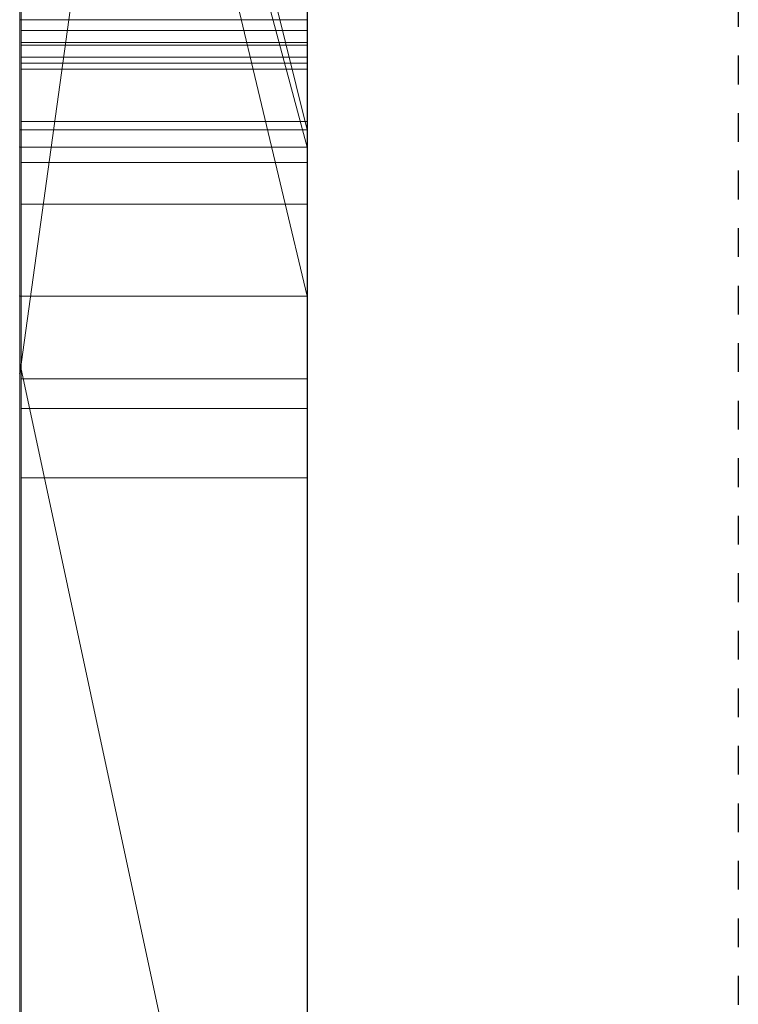
# Model space of a CAD drawing. Extents: x -1043 to 2383, y -808 to 1691.
# Drawn here: x 134 to 136, y 1255 to 1258 of the extents above; entities that cross this region are included whole.
import ezdxf

# ---------------------------------------------------------------- set-up
doc = ezdxf.new("R2010")
doc.units = 0
doc.header["$MEASUREMENT"] = 0
doc.linetypes.add('HIDDEN', pattern=[0.375, 0.25, -0.125])
doc.linetypes.add('solid', pattern=[0])
for name, color, linetype in [('5', 7, 'CONTINUOUS'), ('mark_1', 84, 'solid'), ('stone', 7, 'CONTINUOUS')]:
    doc.layers.add(name, color=color, linetype=linetype)

# ---------------------------------------------------------------- blocks, each defined once
blk = doc.blocks.new('0601s')
at = {"layer": 'mark_1', "lineweight": 0, "extrusion": (6.12303e-17, 1, -1.83691e-16)}
for p, q in [((50843.001, -15763.478, 2325.072), (50843.001, -15508.846, 2325.072)), ((50843.001, -15508.846, 2037.916), (50843.001, -15763.478, 2037.916)), ((50843.001, -15763.478, 2325.072), (50843.001, -15508.846, 2325.072)), ((50843.001, -15508.846, 2037.916), (50843.001, -15763.478, 2037.916)), ((50843.001, -15508.846, 3033.618), (50843.001, -15763.478, 3033.618)), ((50843.001, -15508.846, 2728.714), (50843.001, -15620.542, 2728.714)), ((50843.001, -15508.846, 2633.379), (50843.001, -15620.542, 2728.714)), ((50843.001, -15763.478, 2839.945), (50843.001, -15508.846, 2839.945)), ((50843.001, -15508.846, 2531.214), (50843.001, -15763.478, 2531.214)), ((50843.001, -15763.478, 2651.545), (50843.001, -15508.846, 2633.38)), ((50843.001, -15508.846, 2839.945), (50843.001, -15763.478, 2839.945)), ((50843.001, -15508.846, 2728.714), (50843.001, -15763.478, 2728.714)), ((50843.001, -15508.846, 2633.379), (50843.001, -15763.478, 2651.545)), ((50843.001, -15508.846, 2531.214), (50843.001, -15763.478, 2531.214)), ((50843.001, -15763.478, 325.072), (50843.001, -15508.846, 325.072)), ((50843.001, -15508.846, 37.916), (50843.001, -15763.478, 37.916)), ((50843.001, -15763.478, 325.072), (50843.001, -15508.846, 325.072)), ((50843.001, -15508.846, 37.916), (50843.001, -15763.478, 37.916)), ((50853.001, -15763.478, 2325.072), (50853.001, -15508.846, 2325.072)), ((50853.001, -15763.478, 2839.945), (50853.001, -15508.846, 2839.945)), ((50853.001, -15763.478, 325.072), (50853.001, -15508.846, 325.072)), ((50843.001, -15509.886, -463.175), (50843.001, -15764.541, -463.175)), ((50843.001, -15617.841, -790.581), (50843.001, -15509.886, -790.581)), ((50843.001, -15617.841, -845.522), (50843.001, -15509.886, -845.522)), ((50843.001, -15617.841, -670.738), (50843.001, -15509.886, -670.738)), ((50843.001, -15509.886, -965.388), (50843.001, -15620.166, -965.388)), ((50843.001, -15509.886, -790.581), (50843.001, -15692.453, -748.139)), ((50843.001, -15617.841, -790.581), (50843.001, -15509.886, -790.581)), ((50843.001, -15509.886, -845.522), (50843.001, -15683.11, -880.48)), ((50843.001, -15617.841, -845.522), (50843.001, -15509.886, -845.522)), ((50843.001, -15509.886, -670.738), (50843.001, -15617.841, -670.738)), ((50843.001, -15509.886, -790.581), (50843.001, -15692.453, -748.139)), ((50843.001, -15509.886, -965.388), (50843.001, -15620.166, -965.388)), ((50843.001, -15509.886, -845.522), (50843.001, -15683.11, -880.481)), ((50853.001, -15617.841, -845.522), (50853.001, -15509.886, -845.522)), ((50853.001, -15617.841, -670.738), (50853.001, -15509.886, -670.738)), ((50843.001, -15763.478, 2651.545), (50843.001, -15530.122, 2651.545)), ((50843.001, -15530.122, 2651.545), (50843.001, -15620.542, 2728.714)), ((50843.001, -15530.122, 2651.545), (50843.001, -15643.855, 2651.545)), ((50853.001, -15544.225, 2976.874), (50853.001, -15808.865, 2976.874)), ((50853.001, -15544.225, 2476.739), (50853.001, -15808.865, 2476.739)), ((50853.001, -15617.841, -845.522), (50853.001, -15544.801, -845.522)), ((50853.001, -15545.554, 1478.151), (50853.001, -15617.841, 1478.151)), ((50853.001, -15545.554, -1521.849), (50853.001, -15617.841, -1521.849)), ((50853.001, -15548.3, 2667.054), (50843.001, -15620.542, 2728.714)), ((50853.001, -15548.3, 2667.054), (50843.001, -15620.542, 2728.714)), ((50853.001, -15550.225, -1022.808), (50853.001, -15666.792, -1022.808)), ((50853.001, -15550.934, 1975.492), (50853.001, -15808.865, 1975.492)), ((50853.001, -15550.934, -24.508), (50853.001, -15808.865, -24.508)), ((50853.001, -15554.299, -523.108), (50853.001, -15809.928, -523.108)), ((50843.001, -15558.218, -1958.414), (50843.001, -15653.619, -1958.414)), ((50843.001, -15558.218, -1958.414), (50843.001, -15653.619, -1958.414)), ((50843.001, -15558.218, 1041.586), (50843.001, -15653.619, 1041.586)), ((50843.001, -15558.218, 1041.586), (50843.001, -15653.619, 1041.586)), ((50843.001, -15569.598, 2157.771), (50843.001, -15693.316, 2157.771)), ((50843.001, -15569.598, 2205.217), (50843.001, -15693.316, 2205.217)), ((50843.001, -15693.316, 2205.217), (50843.001, -15569.598, 2205.217)), ((50843.001, -15569.598, 2157.771), (50843.001, -15693.316, 2157.771)), ((50843.001, -15569.598, 157.771), (50843.001, -15693.316, 157.771)), ((50843.001, -15569.598, 205.217), (50843.001, -15693.316, 205.217)), ((50843.001, -15693.316, 205.217), (50843.001, -15569.598, 205.217)), ((50843.001, -15569.598, 157.771), (50843.001, -15693.316, 157.771)), ((50853.001, -15569.598, 2157.771), (50853.001, -15693.316, 2157.771)), ((50853.001, -15569.598, 2157.771), (50853.001, -15693.316, 2157.771)), ((50853.001, -15569.598, 157.771), (50853.001, -15693.316, 157.771)), ((50853.001, -15569.598, 157.771), (50853.001, -15693.316, 157.771)), ((50853.001, -15612.062, 3246.141), (50843.001, -15571.79, 3290.154)), ((50853.001, -15612.062, 3246.141), (50843.001, -15571.79, 3290.154)), ((50853.001, -15612.062, 3246.141), (50843.001, -15571.79, 3290.154)), ((50853.001, -15612.062, 3246.141), (50843.001, -15571.79, 3290.155)), ((50853.001, -15612.062, 3147.12), (50843.001, -15571.79, 3147.119)), ((50843.001, -15571.79, 3147.119), (50843.001, -15612.062, 3147.119)), ((50843.001, -15571.79, 3147.12), (50853.001, -15612.062, 3147.12)), ((50843.001, -15571.79, 3147.119), (50843.001, -15612.062, 3147.119)), ((50843.001, -15571.79, 3033.619), (50843.001, -15612.062, 3033.619)), ((50853.001, -15612.062, 3246.14), (50853.001, -15571.79, 3290.155)), ((50843.001, -15573.441, -276.074), (50843.001, -15612.66, -276.074)), ((50853.001, -15612.66, -345.811), (50843.001, -15575.31, -295.875)), ((50843.001, -15612.66, -345.811), (50843.001, -15575.31, -345.811)), ((50843.001, -15575.31, -295.875), (50843.001, -15612.66, -295.875)), ((50853.001, -15612.66, -345.811), (50843.001, -15575.31, -295.875)), ((50843.001, -15575.31, -295.874), (50843.001, -15612.66, -295.874)), ((50843.001, -15612.66, -345.811), (50843.001, -15575.31, -345.811)), ((50843.001, -15612.66, -463.175), (50843.001, -15575.31, -463.175)), ((50853.001, -15612.66, -345.811), (50853.001, -15575.31, -345.811)), ((50853.001, -15612.66, -345.811), (50853.001, -15575.31, -345.811)), ((50843.001, -15575.863, 1822.75), (50853.001, -15617.841, 1780.285)), ((50843.001, -15575.863, -1177.25), (50853.001, -15617.841, -1219.715)), ((50843.001, -15575.864, 1745.337), (50853.001, -15617.841, 1745.337)), ((50843.001, -15764.541, 1745.337), (50843.001, -15575.864, 1745.337)), ((50853.001, -15617.841, 1745.337), (50843.001, -15575.864, 1745.337)), ((50853.001, -15617.841, 1780.285), (50843.001, -15575.864, 1822.749)), ((50853.001, -15617.841, 1560.556), (50843.001, -15575.864, 1627.973)), ((50843.001, -15575.864, 1627.973), (50843.001, -15764.541, 1627.973)), ((50843.001, -15575.864, 1535.593), (50853.001, -15617.841, 1478.151)), ((50843.001, -15575.864, 1627.973), (50853.001, -15617.841, 1560.556)), ((50843.001, -15575.864, 1535.593), (50853.001, -15617.841, 1478.151)), ((50843.001, -15764.541, 1745.337), (50843.001, -15575.864, 1745.337)), ((50843.001, -15764.541, 1627.973), (50843.001, -15575.864, 1627.973)), ((50843.001, -15575.864, -1254.663), (50853.001, -15617.841, -1254.663)), ((50843.001, -15764.541, -1254.663), (50843.001, -15575.864, -1254.663)), ((50853.001, -15617.841, -1254.663), (50843.001, -15575.864, -1254.663)), ((50853.001, -15617.841, -1219.715), (50843.001, -15575.864, -1177.251)), ((50853.001, -15617.841, -1439.444), (50843.001, -15575.864, -1372.027)), ((50843.001, -15575.864, -1372.027), (50843.001, -15764.541, -1372.027)), ((50843.001, -15575.864, -1464.407), (50853.001, -15617.841, -1521.849)), ((50843.001, -15575.864, -1372.027), (50853.001, -15617.841, -1439.444)), ((50843.001, -15575.864, -1464.407), (50853.001, -15617.841, -1521.849)), ((50843.001, -15764.541, -1254.663), (50843.001, -15575.864, -1254.663)), ((50843.001, -15764.541, -1372.027), (50843.001, -15575.864, -1372.027)), ((50853.001, -15575.864, 1822.749), (50853.001, -15617.841, 1780.285)), ((50853.001, -15575.864, -1177.251), (50853.001, -15617.841, -1219.715)), ((50843.048, -15706.994, -2882.995), (50843.048, -15577.301, -2900.856)), ((50843.048, -15706.994, -3382.995), (50843.048, -15577.301, -3400.856)), ((50843.048, -15706.994, -3882.995), (50843.048, -15577.301, -3900.856)), ((50853, -15577.301, -3900.856), (50853, -15706.994, -3882.995)), ((50853, -15577.301, -3400.856), (50853, -15706.994, -3382.995)), ((50853, -15577.301, -2900.856), (50853, -15706.994, -2882.995)), ((50843.001, -15577.967, -1837.441), (50843.001, -15653.619, -1958.414)), ((50843.001, -15577.967, -1837.441), (50843.001, -15653.619, -1958.414)), ((50843.001, -15608.232, 1162.559), (50843.001, -15577.967, 1162.559)), ((50843.001, -15577.967, 1162.559), (50843.001, -15653.619, 1041.586)), ((50843.001, -15577.967, 1162.559), (50843.001, -15653.619, 1041.586)), ((50843.048, -15578.131, -2787.501), (50843.048, -15706.994, -2804.947)), ((50843.048, -15578.131, -3287.501), (50843.048, -15706.994, -3304.947)), ((50843.048, -15578.131, -3787.501), (50843.048, -15706.994, -3804.947)), ((50853, -15706.994, -3804.947), (50853, -15578.131, -3787.501)), ((50853, -15706.994, -3304.947), (50853, -15578.131, -3287.501)), ((50853, -15706.994, -2804.947), (50853, -15578.131, -2787.501)), ((50853.001, -15608.232, 1260.769), (50853.001, -15577.967, 1302.749)), ((50843.048, -15706.994, -2804.947), (50843.048, -15579.953, -2831.489)), ((50843.048, -15706.994, -3304.947), (50843.048, -15579.953, -3331.489)), ((50843.048, -15706.994, -3804.947), (50843.048, -15579.953, -3831.489)), ((50853, -15579.953, -3831.489), (50853, -15706.994, -3804.947)), ((50853, -15579.953, -3331.489), (50853, -15706.994, -3304.947)), ((50853, -15579.953, -2831.489), (50853, -15706.994, -2804.947)), ((50843.048, -15739.878, -2791.572), (50843.048, -15580.057, -2767.854)), ((50843.048, -15739.878, -3291.572), (50843.048, -15580.057, -3267.854)), ((50843.048, -15739.878, -3791.572), (50843.048, -15580.057, -3767.854)), ((50843.048, -15580.161, -2856.245), (50843.048, -15706.994, -2882.995)), ((50843.048, -15580.161, -3356.245), (50843.048, -15706.994, -3382.995)), ((50843.048, -15580.161, -3856.245), (50843.048, -15706.994, -3882.995)), ((50853, -15580.057, -3767.854), (50853, -15739.878, -3791.572)), ((50853, -15580.057, -3267.854), (50853, -15739.878, -3291.572)), ((50853, -15580.057, -2767.854), (50853, -15739.878, -2791.572)), ((50853, -15706.994, -3882.995), (50853, -15580.161, -3856.245)), ((50853, -15706.994, -3382.995), (50853, -15580.161, -3356.245)), ((50853, -15706.994, -2882.995), (50853, -15580.161, -2856.245)), ((50843.048, -15581.095, -2920.088), (50843.048, -15740.294, -2896.371)), ((50843.048, -15581.095, -3420.088), (50843.048, -15740.294, -3396.371)), ((50843.048, -15581.095, -3920.088), (50843.048, -15740.294, -3896.371)), ((50853, -15740.294, -3896.371), (50853, -15581.095, -3920.088)), ((50853, -15740.294, -3396.371), (50853, -15581.095, -3420.088)), ((50853, -15740.294, -2896.371), (50853, -15581.095, -2920.088)), ((50843.051, -15588.5, 5085.836), (50843.051, -15743.94, 5085.836)), ((50853, -15743.94, 5085.836), (50853, -15588.5, 5085.836)), ((50853.001, -15603.184, -2020.804), (50853.001, -15693.936, -2020.804)), ((50853.001, -15603.184, 979.196), (50853.001, -15693.936, 979.196)), ((50843.001, -15647.686, -173.529), (50843.001, -15605.474, -173.52)), ((50843.001, -15605.474, -173.52), (50843.001, -15612.66, -173.529)), ((50843.001, -15605.474, -276.074), (50843.001, -15612.66, -276.074)), ((50853.001, -15647.686, -173.529), (50853.001, -15605.474, -173.52)), ((50843.001, -15608.232, -1670.24), (50853.001, -15608.232, -1670.24)), ((50843.001, -15608.232, -1837.441), (50853.001, -15608.232, -1837.441)), ((50843.001, -15608.232, -1670.24), (50843.001, -15608.232, -1837.441)), ((50843.001, -15608.232, -1670.24), (50853.001, -15608.232, -1670.24)), ((50843.001, -15714.128, -1670.24), (50843.001, -15608.232, -1670.24)), ((50843.001, -15608.232, -1837.441), (50843.001, -15653.619, -1958.414)), ((50843.001, -15608.232, -1837.441), (50843.001, -15653.619, -1958.414)), ((50843.001, -15608.232, -1670.24), (50843.001, -15653.619, -1791.589)), ((50843.001, -15608.232, -1837.441), (50843.001, -15608.232, -1670.24)), ((50843.001, -15653.619, -1791.589), (50843.001, -15608.232, -1670.24)), ((50843.001, -15608.232, -1670.24), (50843.001, -15714.128, -1670.24)), ((50853.001, -15608.232, 1162.559), (50843.001, -15608.232, 1162.559)), ((50843.001, -15608.232, 1329.76), (50853.001, -15608.232, 1329.76)), ((50843.001, -15608.232, 1162.559), (50853.001, -15608.232, 1162.559)), ((50843.001, -15608.232, 1329.76), (50843.001, -15608.232, 1162.559)), ((50843.001, -15608.232, 1329.76), (50853.001, -15608.232, 1329.76)), ((50843.001, -15714.128, 1329.76), (50843.001, -15608.232, 1329.76)), ((50843.001, -15608.232, 1162.559), (50843.001, -15653.619, 1041.586)), ((50843.001, -15608.232, 1162.559), (50843.001, -15653.619, 1041.586)), ((50843.001, -15608.232, 1329.76), (50843.001, -15653.619, 1208.411)), ((50843.001, -15608.232, 1162.559), (50843.001, -15608.232, 1329.76)), ((50843.001, -15653.619, 1208.411), (50843.001, -15608.232, 1329.76)), ((50843.001, -15608.232, 1329.76), (50843.001, -15714.128, 1329.76)), ((50853.001, -15608.232, -1670.24), (50853.001, -15608.232, -1837.441)), ((50853.001, -15714.128, -1670.24), (50853.001, -15608.232, -1670.24)), ((50853.001, -15608.232, 1329.76), (50853.001, -15608.232, 1162.559)), ((50853.001, -15714.128, 1329.76), (50853.001, -15608.232, 1329.76)), ((50843.051, -15608.606, 4694.637), (50853, -15608.606, 4694.637)), ((50843.051, -15608.606, 4617.419), (50853, -15608.606, 4617.419)), ((50843.048, -15740.363, -2870.243), (50843.048, -15609.021, -2843.285)), ((50843.048, -15609.021, -2843.285), (50843.048, -15739.948, -2817.699)), ((50843.048, -15609.021, -2843.285), (50853, -15609.021, -2843.285)), ((50843.048, -15740.363, -3370.243), (50843.048, -15609.021, -3343.285)), ((50843.048, -15609.021, -3343.285), (50843.048, -15739.948, -3317.699)), ((50843.048, -15609.021, -3343.285), (50853, -15609.021, -3343.285)), ((50843.048, -15740.363, -3870.243), (50843.048, -15609.021, -3843.285)), ((50843.048, -15609.021, -3843.285), (50843.048, -15739.948, -3817.699)), ((50843.048, -15609.021, -3843.285), (50853, -15609.021, -3843.285)), ((50853, -15739.948, -3817.699), (50853, -15609.021, -3843.285)), ((50853, -15609.021, -3843.285), (50853, -15740.363, -3870.243)), ((50853, -15739.948, -3317.699), (50853, -15609.021, -3343.285)), ((50853, -15609.021, -3343.285), (50853, -15740.363, -3370.243)), ((50853, -15739.948, -2817.699), (50853, -15609.021, -2843.285)), ((50853, -15609.021, -2843.285), (50853, -15740.363, -2870.243)), ((50843.051, -15741.946, 5106.106), (50843.051, -15609.117, 5106.106)), ((50843.051, -15609.117, 5106.106), (50853, -15609.117, 5106.106)), ((50853, -15609.117, 5106.106), (50853, -15741.946, 5106.106)), ((50843.051, -15609.532, 5143.269), (50843.051, -15743.733, 5143.269)), ((50843.051, -15609.532, 5143.269), (50853, -15609.532, 5143.269)), ((50843.051, -15744.183, 5163.539), (50843.051, -15609.739, 5163.539)), ((50843.051, -15609.739, 5163.539), (50853, -15609.739, 5163.539)), ((50853, -15743.733, 5143.269), (50853, -15609.532, 5143.269)), ((50853, -15609.739, 5163.539), (50853, -15744.183, 5163.539)), ((50843.051, -15741.358, 5224.35), (50843.051, -15609.947, 5224.35)), ((50843.051, -15609.947, 5224.35), (50853, -15609.947, 5224.35)), ((50853, -15609.947, 5224.35), (50853, -15741.358, 5224.35)), ((50843.051, -15611.768, 5204.079), (50843.051, -15741.738, 5204.079)), ((50843.051, -15611.768, 5204.079), (50853, -15611.768, 5204.079)), ((50853, -15741.738, 5204.079), (50853, -15611.768, 5204.079)), ((50843.001, -15612.062, 3215.222), (50853.001, -15612.062, 3215.222)), ((50843.001, -15612.062, 3147.12), (50853.001, -15612.062, 3122.167)), ((50843.001, -15612.062, 3215.222), (50843.001, -15612.062, 3147.12)), ((50853.001, -15612.062, 3147.12), (50843.001, -15612.062, 3147.119)), ((50843.001, -15612.062, 3215.222), (50853.001, -15612.062, 3215.222)), ((50843.001, -15656.564, 3215.222), (50843.001, -15612.062, 3215.222)), ((50843.001, -15612.062, 3033.619), (50843.001, -15612.062, 3147.119)), ((50843.001, -15612.062, 3122.167), (50843.001, -15656.564, 3122.167)), ((50843.001, -15612.062, 3033.618), (50843.001, -15656.564, 3033.618)), ((50843.001, -15612.062, 3122.167), (50843.001, -15612.062, 3033.618)), ((50843.001, -15612.062, 3215.222), (50843.001, -15656.564, 3215.222)), ((50843.001, -15612.062, 3122.167), (50843.001, -15656.564, 3122.167)), ((50843.001, -15612.062, 3215.222), (50843.001, -15612.062, 3122.167)), ((50853.001, -15612.062, 3215.222), (50853.001, -15612.062, 3122.167)), ((50853.001, -15612.062, 3246.141), (50853.001, -15612.062, 3147.12)), ((50853.001, -15656.564, 3215.222), (50853.001, -15612.062, 3215.222)), ((50853.001, -15612.66, -345.811), (50843.001, -15612.66, -345.811)), ((50853.001, -15612.66, -345.811), (50843.001, -15612.66, -295.875)), ((50843.001, -15612.66, -345.811), (50853.001, -15612.66, -345.811)), ((50853.001, -15612.66, -345.811), (50843.001, -15612.66, -295.875)), ((50843.001, -15612.66, -345.811), (50843.001, -15612.66, -295.874)), ((50843.001, -15612.66, -173.529), (50843.001, -15612.66, -276.074)), ((50843.001, -15612.66, -276.074), (50843.001, -15612.66, -295.874)), ((50843.001, -15612.66, -345.811), (50843.001, -15612.66, -463.175)), ((50843.001, -15612.66, -463.176), (50843.001, -15647.686, -463.175)), ((50843.001, -15612.66, -173.528), (50843.001, -15647.686, -173.529)), ((50843.001, -15612.66, -463.176), (50843.001, -15612.66, -173.528)), ((50843.051, -15613.197, 4216.853), (50853, -15613.197, 4216.853)), ((50843.051, -15614.65, 4196.583), (50853, -15614.65, 4196.583)), ((50853.001, -15617.841, -845.522), (50843.001, -15617.841, -790.581)), ((50843.001, -15617.841, -790.582), (50853.001, -15617.841, -845.522)), ((50843.001, -15617.841, -845.522), (50853.001, -15617.841, -845.522)), ((50843.001, -15617.841, -790.581), (50843.001, -15617.841, -845.522)), ((50853.001, -15617.841, -845.522), (50843.001, -15617.841, -845.522)), ((50843.001, -15617.841, -670.738), (50853.001, -15617.841, -670.738)), ((50843.001, -15617.841, -670.738), (50853.001, -15617.841, -670.738)), ((50843.001, -15692.453, -748.139), (50843.001, -15617.841, -670.738)), ((50843.001, -15617.841, -790.582), (50843.001, -15692.453, -748.139)), ((50843.001, -15617.841, -845.522), (50843.001, -15683.11, -880.48)), ((50843.001, -15764.541, -790.581), (50843.001, -15617.841, -790.581)), ((50843.001, -15692.453, -748.139), (50843.001, -15617.841, -790.581)), ((50843.001, -15617.841, -670.738), (50843.001, -15692.453, -748.139)), ((50843.001, -15617.841, -790.581), (50843.001, -15617.841, -845.522)), ((50843.001, -15617.841, -845.522), (50843.001, -15764.541, -845.522)), ((50843.001, -15617.841, -790.581), (50843.001, -15764.541, -790.581)), ((50843.001, -15764.541, -845.522), (50843.001, -15617.841, -845.522)), ((50843.001, -15683.11, -880.481), (50843.001, -15617.841, -845.522)), ((50853.001, -15764.541, 1745.337), (50853.001, -15617.841, 1745.337)), ((50853.001, -15617.841, 1745.337), (50853.001, -15617.841, 1780.285)), ((50853.001, -15617.841, 1560.556), (50853.001, -15809.928, 1560.556)), ((50853.001, -15617.841, 1478.151), (50853.001, -15617.841, 1560.556)), ((50853.001, -15692.453, -748.139), (50853.001, -15617.841, -670.738)), ((50853.001, -15764.541, -1254.663), (50853.001, -15617.841, -1254.663)), ((50853.001, -15617.841, -1254.663), (50853.001, -15617.841, -1219.715)), ((50853.001, -15617.841, -1439.444), (50853.001, -15809.928, -1439.444)), ((50853.001, -15617.841, -1521.849), (50853.001, -15617.841, -1439.444)), ((50843.001, -15620.166, -965.388), (50853.001, -15666.792, -1022.808)), ((50843.001, -15620.166, -965.388), (50843.001, -15683.11, -880.481)), ((50843.001, -15620.166, -965.388), (50853.001, -15666.792, -1022.808)), ((50843.001, -15620.166, -965.388), (50843.001, -15683.11, -880.481)), ((50843.001, -15620.542, 2728.714), (50843.001, -15718.246, 2728.714)), ((50843.051, -15620.715, 4213.924), (50853, -15620.715, 4213.924)), ((50843.051, -15621.752, 4200.272), (50853, -15621.752, 4200.272)), ((50843.051, -15624.162, 4207.306), (50853, -15624.162, 4207.306))]:
    blk.add_line(p, q, dxfattribs=at)
at = {"layer": 'mark_1', "lineweight": 0, "extrusion": (1, -6.12303e-17, 0)}
for centre, radius, start, end in [((-15640.886, 4639.421, 50843.051), 63.959, 53.18341, 59.68873), ((-15611.687, 5152.781, 50843.051), 51.298, 80.7897, 89.5338), ((-15615.349, 5140.809, 50853), 35.258, 280.1816, 289.9599), ((-15609.532, 5113.761, 50843.051), 29.507, 78.9843, 90), ((-15641.63, 4638.149, 50853), 65.433, 55.20954, 59.68873), ((-15648.122, 4190.059, 50843.051), 100.55, 288.53026, 295.81965), ((-15619.568, 4168.356, 50843.051), 48.903, 71.9377, 77.1936), ((-15639.982, 4671.088, 50843.051), 62.168, 300.31127, 304.90756), ((-15640.179, 4183.948, 50853), 72.984, 294.88355, 299.12852), ((-15634.976, 5233.788, 50843.051), 74.645, 289.76078, 293.95173), ((-15640.359, 4184.289, 50843.051), 73.369, 294.48705, 298.83443), ((-15635.059, 5234.018, 50853), 74.889, 289.76078, 293.7228), ((-15609.947, 5134.982, 50853), 89.368, 86.96283, 90), ((-15615.555, 5141.954, 50843.051), 36.421, 280.1816, 286.1905), ((-15621.941, 4156.683, 50853), 40.547, 66.1284, 71.8284), ((-15609.947, 5134.132, 50843.051), 90.217, 87.47311, 90), ((-15648.895, 4191.919, 50853), 102.561, 289.56771, 294.91564), ((-15609.532, 5112.657, 50853), 30.612, 83.4439, 90), ((-15640.652, 4672.234, 50853), 63.495, 300.31127, 302.87208), ((-15621.931, 4156.695, 50843.051), 40.532, 67.8634, 73.7091), ((-15611.313, 5155.925, 50853), 48.145, 84.8994, 87.6477), ((-15648.271, 4639.956, 50853), 86.123, 61.39536, 69.29315), ((-15646.853, 4681.058, 50843.051), 93.754, 287.17658, 294.77418), ((-15647.735, 4683.382, 50853), 96.234, 289.05756, 294.53519), ((-15620.112, 4166.035, 50853), 51.286, 76.3108, 82.2504), ((-15648.629, 4639.135, 50843.051), 87.015, 62.24988, 66.13709), ((-15641.831, 4676.193, 50843.051), 67.515, 299.28568, 299.47944), ((-15644.409, 4638.116, 50843.051), 66.907, 57.64802, 62.08229), ((-15620.137, 4165.852, 50843.051), 51.471, 77.1936, 82.2504), ((-15642.621, 4677.591, 50853), 69.121, 295.11747, 299.47944), ((-15644, 4638.761, 50853), 66.143, 57.64802, 58.87469), ((-15641.972, 4676.443, 50843.051), 67.803, 299.09254, 299.28568), ((-15642.872, 4678.061, 50843.051), 69.654, 294.61403, 299.09254), ((-15622.249, 4155.745, 50853), 41.534, 71.8284, 75.6175), ((-15611.768, 5144.837, 50853), 59.242, 87.64772, 90), ((-15643.457, 4191.014, 50853), 80.772, 290.9506, 294.88355), ((-15643.757, 4191.749, 50843.051), 81.566, 290.47295, 294.48705), ((-15644.643, 4637.696, 50853), 67.387, 58.87469, 60.08434), ((-15622.756, 4153.874, 50843.051), 43.472, 73.7091, 79.2535), ((-15645.479, 4636.244, 50853), 69.063, 60.08434, 64.55626), ((-15611.763, 5143.399, 50843.051), 60.68, 89.5338, 89.7687), ((-15611.768, 5142.141, 50843.051), 61.939, 89.7687, 90), ((-15622.831, 4153.478, 50853), 43.874, 75.6175, 79.2535), ((-15647.125, 4632.989, 50843.051), 72.708, 62.08229, 66.2473), ((-15613.703, 4206.925, 50843.051), 9.94, 87.0807, 89.5604), ((-15613.684, 4207.303, 50853), 9.562, 87.0807, 98.8796), ((-15649.904, 4636.254, 50843.051), 90.166, 66.13709, 70.04015), ((-15646.199, 4685.223, 50853), 77.55, 291.11754, 295.11747), ((-15613.7, 4207.258, 50843.051), 9.608, 89.5604, 92.1042), ((-15646.6, 4686.198, 50843.051), 78.604, 290.52527, 294.61403), ((-15613.713, 4207.611, 50843.051), 9.255, 92.1042, 104.2657), ((-15650.181, 4195.535, 50853), 106.4, 285.98793, 289.56771), ((-15646.338, 4198.54, 50853), 88.831, 283.11597, 290.9506), ((-15613.497, 4213.062, 50843.051), 16.52, 258.9209, 266.0001), ((-15613.56, 4212.162, 50853), 15.618, 255.4055, 266.0001), ((-15645.623, 4196.747, 50843.051), 86.901, 286.44382, 290.47295), ((-15613.718, 4207.52, 50853), 9.343, 98.8796, 110.8937), ((-15648.518, 4629.855, 50853), 76.137, 64.55626, 68.71143), ((-15613.592, 4207.133, 50843.051), 9.748, 104.2657, 115.9465), ((-15652.253, 4202.383, 50843.051), 113.548, 281.88332, 288.53026), ((-15650.006, 4689.956, 50853), 103.189, 285.37497, 289.05756), ((-15614.778, 4206.522, 50843.051), 9.856, 248.448, 258.9209), ((-15613.431, 4206.768, 50853), 10.147, 110.8937, 122.8001), ((-15615.575, 4204.423, 50853), 7.62, 236.9024, 255.4055), ((-15649.659, 4627.233, 50843.051), 78.997, 66.2473, 74.54798), ((-15613.126, 4206.177, 50843.051), 10.811, 115.9465, 124.9026), ((-15653.649, 4625.73, 50853), 101.331, 69.29315, 76.27284), ((-15649.341, 4693.358, 50853), 86.271, 283.15555, 291.11754), ((-15615.757, 4204.042, 50843.051), 7.189, 229.9283, 248.448), ((-15611.55, 4203.849, 50853), 13.62, 122.8001, 132.2925), ((-15648.633, 4691.63, 50843.051), 84.404, 286.42139, 290.52527), ((-15652.716, 4628.509, 50843.051), 98.406, 70.04015, 73.69463), ((-15653.955, 4704.034, 50843.051), 117.803, 280.78659, 287.17658), ((-15611.349, 4203.629, 50843.051), 13.917, 124.9026, 132.2925), ((-15616.464, 4203.06, 50853), 5.994, 222.2398, 236.9024), ((-15616.866, 4202.724, 50843.051), 5.467, 206.6474, 229.9283), ((-15612.804, 4205.108, 50843.051), 11.845, 131.9025, 140.6616), ((-15612.917, 4205.235, 50853), 11.675, 131.9025, 142.544), ((-15649.37, 4209.443, 50843.051), 100.139, 282.82235, 286.44382), ((-15652.401, 4203.285, 50853), 114.461, 282.5995, 285.98793), ((-15650.228, 4625.469, 50853), 80.845, 68.71143, 72.88376), ((-15616.794, 4202.761, 50853), 5.548, 206.6474, 222.2398), ((-15611.209, 4208.525, 50843.051), 13.389, 208.1414, 218.0515), ((-15611.001, 4208.688, 50853), 13.653, 210.0779, 218.0515), ((-15614.255, 4206.298, 50843.051), 9.969, 140.6616, 150.6581), ((-15614.451, 4206.41, 50853), 9.743, 142.544, 154.7857), ((-15653.674, 4703.294, 50853), 117.022, 282.0248, 285.37497), ((-15614.561, 4206.47, 50843.051), 9.617, 150.6581, 162.7159), ((-15614.175, 4206.938, 50843.051), 10.025, 195.7512, 208.1414), ((-15613.672, 4207.141, 50853), 10.566, 200.3811, 210.0779), ((-15614.529, 4206.447, 50853), 9.656, 154.7857, 164.7275), ((-15613.649, 4206.186, 50843.051), 10.572, 162.7159, 173.9199), ((-15614.788, 4206.766, 50843.051), 9.388, 186.2351, 195.7512), ((-15614.557, 4206.812, 50853), 9.622, 188.6887, 200.3811), ((-15614.71, 4206.774, 50843.051), 9.467, 176.7802, 186.2351), ((-15613.527, 4206.173, 50853), 10.695, 164.7275, 173.9199), ((-15614.779, 4206.778, 50853), 9.398, 176.7802, 188.6887), ((-15652.699, 4705.424, 50843.051), 98.785, 282.77559, 286.42139), ((-15654.616, 4622.015, 50843.051), 105.172, 73.69463, 79.17268), ((-15653.255, 4228.227, 50853), 119.314, 276.85013, 283.11597), ((-15653.71, 4614.161, 50853), 92.677, 72.88376, 76.64851), ((-15651.194, 4217.456, 50843.051), 108.356, 279.19151, 282.82235), ((-15653.519, 4208.289, 50853), 119.589, 279.20118, 282.5995), ((-15656.293, 4603.233, 50843.051), 103.897, 74.54798, 81.29016), ((-15654.435, 4212.752, 50843.051), 124.144, 275.46817, 281.88332), ((-15655.434, 4711.557, 50853), 125.47, 278.66684, 282.0248), ((-15656.569, 4613.774, 50853), 113.638, 76.27284, 83.1858), ((-15656.817, 4725.341, 50853), 119.116, 276.91896, 283.15555), ((-15654.674, 4714.134, 50843.051), 107.716, 279.12093, 282.77559), ((-15657.181, 4720.965, 50843.051), 135.038, 274.80967, 280.78659), ((-15655.425, 4606.934, 50853), 100.104, 76.64851, 80.42416), ((-15654.365, 4237.056, 50843.051), 128.211, 275.99197, 279.19151), ((-15655.517, 4220.621, 50853), 132.082, 276.04746, 279.20118), ((-15658.626, 4601.049, 50843.051), 126.518, 79.17268, 83.93807), ((-15658.468, 4731.462, 50853), 145.605, 275.66418, 278.66684), ((-15658.104, 4735.499, 50843.051), 129.355, 275.93596, 279.12093), ((-15658.431, 4589.117, 50853), 118.174, 80.42416, 83.757), ((-15655.265, 4244.959, 50853), 136.166, 273.1562, 276.85013), ((-15658.643, 4587.894, 50843.051), 119.415, 81.29016, 86.05127), ((-15655.619, 4249.005, 50843.051), 140.227, 272.7873, 275.99197), ((-15656.316, 4228.162, 50853), 139.665, 272.88655, 276.04746)]:
    blk.add_arc(centre, radius, start, end, dxfattribs=at)
at = {"layer": 'mark_1', "lineweight": 0, "extrusion": (6.12303e-17, 1, -1.83691e-16)}
for p in [(50853.001, -15608.232, 1260.769), (50853.001, -15612.062, 3246.141), (50853.001, -15612.062, 3246.141), (50843.001, -15612.66, -295.874), (50853.001, -15612.66, -345.811), (50843.001, -15617.841, -790.581), (50843.001, -15617.841, -790.581), (50843.001, -15617.841, -845.522), (50853.001, -15617.841, 1780.285), (50853.001, -15617.841, -1219.715), (50843.001, -15620.542, 2728.714)]:
    blk.add_point(p, dxfattribs=at)
at = {"layer": 'stone', "color": 7, "linetype": 'CONTINUOUS'}
blk.add_line((50853.001, -14335.481, -1.822), (50853.001, -16985.481, -1.822), dxfattribs=at)
at = {"layer": 'stone', "color": 7, "linetype": 'HIDDEN'}
blk.add_line((50868.001, -14485.481, -1.822), (50868.001, -16985.481, -1.822), dxfattribs=at)

msp = doc.modelspace()

# ---------------------------------------------------------------- block references
at = {"layer": '5', "xscale": 0.1, "yscale": 0.1, "zscale": 0.1}
msp.add_blockref('0601s', (-4950.5424, 2819.0894, 1565.1822), dxfattribs=at)

doc.saveas('drawing.dxf')
